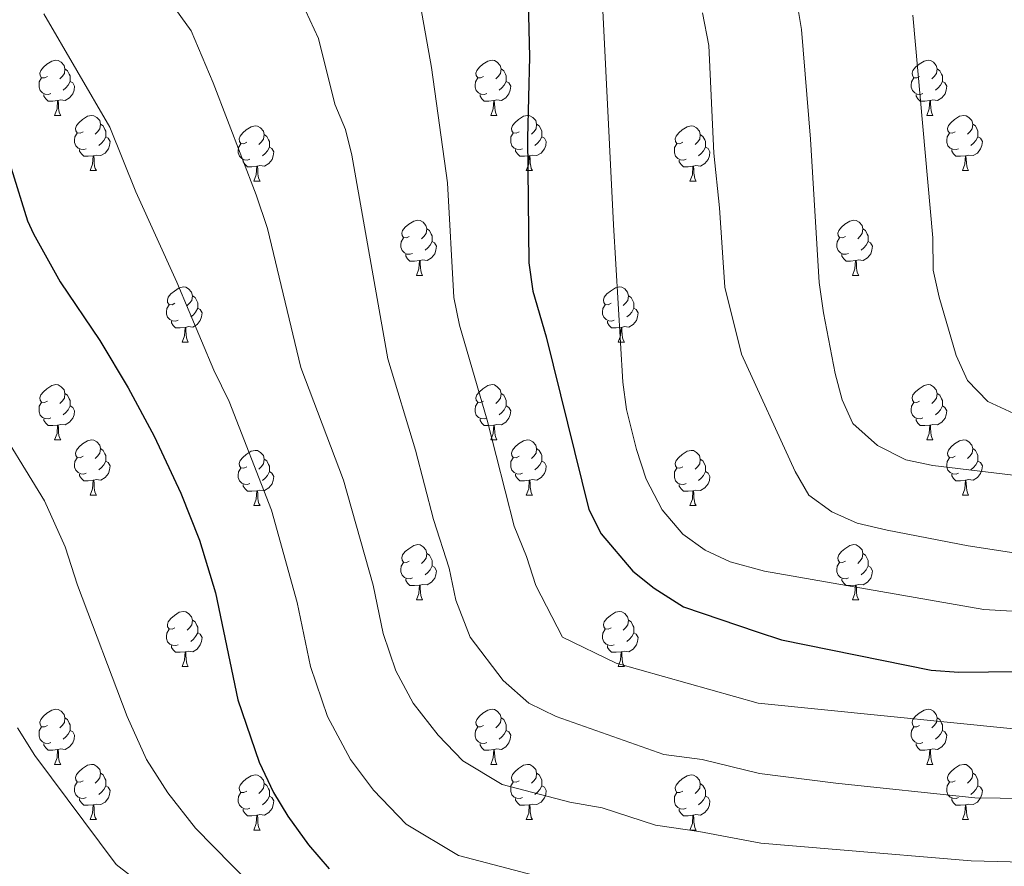
# Model space of a CAD drawing. Extents: x 599299 to 603798, y 765981 to 769017.
# Drawn here: x 600586 to 600765, y 766962 to 767116 of the extents above; entities that cross this region are included whole.
import ezdxf

# ---------------------------------------------------------------- set-up
doc = ezdxf.new("R2010")
doc.units = 0
doc.header["$MEASUREMENT"] = 0
for name, color, linetype in [('Nivel 36', 7, 'Continuous'), ('Nivel 4', 7, 'Continuous'), ('Nivel 5', 7, 'Continuous'), ('Nivel 61', 7, 'Continuous'), ('Nivel 63', 7, 'Continuous')]:
    doc.layers.add(name, color=color, linetype=linetype)

msp = doc.modelspace()

# ---------------------------------------------------------------- linework, layer by layer
at = {"layer": 'Nivel 36', "color": 92, "linetype": 'Continuous', "lineweight": 0, "flags": 128}
for points in [[(600590.91, 767105.747), (600590.38, 767105.482), (600589.85, 767105.537), (600589.585, 767105.907), (600589.53, 767106.332), (600589.69, 767106.852), (600590.17, 767107.447), (600590.805, 767107.977), (600591.705, 767108.562), (600592.45, 767108.722), (600592.875, 767108.667), (600593.405, 767108.352), (600593.935, 767107.767), (600594.095, 767107.127), (600593.985, 767106.277), (600593.56, 767105.747), (600593.14, 767105.322)], [(600670.237, 767105.747), (600669.707, 767105.482), (600669.177, 767105.537), (600668.912, 767105.907), (600668.857, 767106.332), (600669.017, 767106.852), (600669.497, 767107.447), (600670.132, 767107.977), (600671.032, 767108.562), (600671.777, 767108.722), (600672.202, 767108.667), (600672.732, 767108.352), (600673.262, 767107.767), (600673.422, 767107.127), (600673.312, 767106.277), (600672.887, 767105.747), (600672.467, 767105.322)], [(600749.564, 767105.747), (600749.034, 767105.482), (600748.504, 767105.537), (600748.239, 767105.907), (600748.184, 767106.332), (600748.344, 767106.852), (600748.824, 767107.447), (600749.459, 767107.977), (600750.359, 767108.562), (600751.104, 767108.722), (600751.529, 767108.667), (600752.059, 767108.352), (600752.589, 767107.767), (600752.749, 767107.127), (600752.639, 767106.277), (600752.214, 767105.747), (600751.794, 767105.322)], [(600594.095, 767107.127), (600594.57, 767106.812), (600594.885, 767106.172), (600595.045, 767105.852), (600595.045, 767105.272), (600595.045, 767104.847), (600594.675, 767104.157), (600594.255, 767103.677), (600593.775, 767103.257)], [(600673.422, 767107.127), (600673.897, 767106.812), (600674.212, 767106.172), (600674.372, 767105.852), (600674.372, 767105.272), (600674.372, 767104.847), (600674.002, 767104.157), (600673.582, 767103.677), (600673.102, 767103.257)], [(600752.749, 767107.127), (600753.224, 767106.812), (600753.539, 767106.172), (600753.699, 767105.852), (600753.699, 767105.272), (600753.699, 767104.847), (600753.329, 767104.157), (600752.909, 767103.677), (600752.429, 767103.257)], [(600591.495, 767102.667), (600591.07, 767102.507), (600590.485, 767102.567), (600590.01, 767102.777), (600589.585, 767103.202), (600589.37, 767103.787), (600589.37, 767104.207), (600589.425, 767104.792), (600589.85, 767105.482)], [(600595.045, 767104.847), (600595.5, 767104.597), (600595.845, 767103.982), (600595.735, 767103.257), (600595.525, 767102.617), (600594.94, 767101.877), (600594.145, 767101.397), (600593.295, 767101.502), (600592.865, 767101.372)], [(600670.822, 767102.667), (600670.397, 767102.507), (600669.812, 767102.567), (600669.337, 767102.777), (600668.912, 767103.202), (600668.697, 767103.787), (600668.697, 767104.207), (600668.752, 767104.792), (600669.177, 767105.482)], [(600674.372, 767104.847), (600674.827, 767104.597), (600675.172, 767103.982), (600675.062, 767103.257), (600674.852, 767102.617), (600674.267, 767101.877), (600673.472, 767101.397), (600672.622, 767101.502), (600672.192, 767101.372)], [(600750.149, 767102.667), (600749.724, 767102.507), (600749.139, 767102.567), (600748.664, 767102.777), (600748.239, 767103.202), (600748.024, 767103.787), (600748.024, 767104.207), (600748.079, 767104.792), (600748.504, 767105.482)], [(600753.699, 767104.847), (600754.154, 767104.597), (600754.499, 767103.982), (600754.389, 767103.257), (600754.179, 767102.617), (600753.594, 767101.877), (600752.799, 767101.397), (600751.949, 767101.502), (600751.519, 767101.372)], [(600592.755, 767101.372), (600591.865, 767101.287), (600591.02, 767101.287), (600590.595, 767101.717), (600590.275, 767102.192), (600590.275, 767102.507)], [(600672.082, 767101.372), (600671.192, 767101.287), (600670.347, 767101.287), (600669.922, 767101.717), (600669.602, 767102.192), (600669.602, 767102.507)], [(600751.409, 767101.372), (600750.519, 767101.287), (600749.674, 767101.287), (600749.249, 767101.717), (600748.929, 767102.192), (600748.929, 767102.507)], [(600592.21, 767098.687), (600592.645, 767099.847), (600592.755, 767101.372), (600592.865, 767101.372), (600592.9, 767100.787), (600592.935, 767100.102), (600593.005, 767099.487), (600593.12, 767099.087), (600593.335, 767098.687)], [(600671.537, 767098.687), (600671.972, 767099.847), (600672.082, 767101.372), (600672.192, 767101.372), (600672.227, 767100.787), (600672.262, 767100.102), (600672.332, 767099.487), (600672.447, 767099.087), (600672.662, 767098.687)], [(600750.864, 767098.687), (600751.299, 767099.847), (600751.409, 767101.372), (600751.519, 767101.372), (600751.554, 767100.787), (600751.589, 767100.102), (600751.659, 767099.487), (600751.774, 767099.087), (600751.989, 767098.687)], [(600592.21, 767098.687), (600593.335, 767098.687)], [(600597.385, 767095.712), (600596.855, 767095.447), (600596.325, 767095.502), (600596.06, 767095.872), (600596.005, 767096.297), (600596.165, 767096.817), (600596.645, 767097.412), (600597.28, 767097.942), (600598.18, 767098.527), (600598.925, 767098.687), (600599.35, 767098.632), (600599.88, 767098.317), (600600.41, 767097.732), (600600.57, 767097.092), (600600.46, 767096.242), (600600.035, 767095.712), (600599.615, 767095.287)], [(600600.57, 767097.092), (600601.045, 767096.777), (600601.36, 767096.137), (600601.52, 767095.817), (600601.52, 767095.237), (600601.52, 767094.812), (600601.15, 767094.122), (600600.73, 767093.642), (600600.25, 767093.222)], [(600671.537, 767098.687), (600672.662, 767098.687)], [(600676.712, 767095.712), (600676.182, 767095.447), (600675.652, 767095.502), (600675.387, 767095.872), (600675.332, 767096.297), (600675.492, 767096.817), (600675.972, 767097.412), (600676.607, 767097.942), (600677.507, 767098.527), (600678.252, 767098.687), (600678.677, 767098.632), (600679.207, 767098.317), (600679.737, 767097.732), (600679.897, 767097.092), (600679.787, 767096.242), (600679.362, 767095.712), (600678.942, 767095.287)], [(600679.897, 767097.092), (600680.372, 767096.777), (600680.687, 767096.137), (600680.847, 767095.817), (600680.847, 767095.237), (600680.847, 767094.812), (600680.477, 767094.122), (600680.057, 767093.642), (600679.577, 767093.222)], [(600750.864, 767098.687), (600751.989, 767098.687)], [(600756.039, 767095.712), (600755.509, 767095.447), (600754.979, 767095.502), (600754.714, 767095.872), (600754.659, 767096.297), (600754.819, 767096.817), (600755.299, 767097.412), (600755.934, 767097.942), (600756.834, 767098.527), (600757.579, 767098.687), (600758.004, 767098.632), (600758.534, 767098.317), (600759.064, 767097.732), (600759.224, 767097.092), (600759.114, 767096.242), (600758.689, 767095.712), (600758.269, 767095.287)], [(600759.224, 767097.092), (600759.699, 767096.777), (600760.014, 767096.137), (600760.174, 767095.817), (600760.174, 767095.237), (600760.174, 767094.812), (600759.804, 767094.122), (600759.384, 767093.642), (600758.904, 767093.222)], [(600597.97, 767092.632), (600597.545, 767092.472), (600596.96, 767092.532), (600596.485, 767092.742), (600596.06, 767093.167), (600595.845, 767093.752), (600595.845, 767094.172), (600595.9, 767094.757), (600596.325, 767095.447)], [(600627.157, 767093.807), (600626.627, 767093.542), (600626.097, 767093.597), (600625.832, 767093.967), (600625.777, 767094.392), (600625.937, 767094.912), (600626.417, 767095.507), (600627.052, 767096.037), (600627.952, 767096.622), (600628.697, 767096.782), (600629.122, 767096.727), (600629.652, 767096.412), (600630.182, 767095.827), (600630.342, 767095.187), (600630.232, 767094.337), (600629.807, 767093.807), (600629.387, 767093.382)], [(600677.297, 767092.632), (600676.872, 767092.472), (600676.287, 767092.532), (600675.812, 767092.742), (600675.387, 767093.167), (600675.172, 767093.752), (600675.172, 767094.172), (600675.227, 767094.757), (600675.652, 767095.447)], [(600706.484, 767093.807), (600705.954, 767093.542), (600705.424, 767093.597), (600705.159, 767093.967), (600705.104, 767094.392), (600705.264, 767094.912), (600705.744, 767095.507), (600706.379, 767096.037), (600707.279, 767096.622), (600708.024, 767096.782), (600708.449, 767096.727), (600708.979, 767096.412), (600709.509, 767095.827), (600709.669, 767095.187), (600709.559, 767094.337), (600709.134, 767093.807), (600708.714, 767093.382)], [(600756.624, 767092.632), (600756.199, 767092.472), (600755.614, 767092.532), (600755.139, 767092.742), (600754.714, 767093.167), (600754.499, 767093.752), (600754.499, 767094.172), (600754.554, 767094.757), (600754.979, 767095.447)], [(600601.52, 767094.812), (600601.975, 767094.562), (600602.32, 767093.947), (600602.21, 767093.222), (600602, 767092.582), (600601.415, 767091.842), (600600.62, 767091.362), (600599.77, 767091.467), (600599.34, 767091.337)], [(600627.742, 767090.727), (600627.317, 767090.567), (600626.732, 767090.627), (600626.257, 767090.837), (600625.832, 767091.262), (600625.617, 767091.847), (600625.617, 767092.267), (600625.672, 767092.852), (600626.097, 767093.542)], [(600630.342, 767095.187), (600630.817, 767094.872), (600631.132, 767094.232), (600631.292, 767093.912), (600631.292, 767093.332), (600631.292, 767092.907), (600630.922, 767092.217), (600630.502, 767091.737), (600630.022, 767091.317)], [(600680.847, 767094.812), (600681.302, 767094.562), (600681.647, 767093.947), (600681.537, 767093.222), (600681.327, 767092.582), (600680.742, 767091.842), (600679.947, 767091.362), (600679.097, 767091.467), (600678.667, 767091.337)], [(600707.069, 767090.727), (600706.644, 767090.567), (600706.059, 767090.627), (600705.584, 767090.837), (600705.159, 767091.262), (600704.944, 767091.847), (600704.944, 767092.267), (600704.999, 767092.852), (600705.424, 767093.542)], [(600709.669, 767095.187), (600710.144, 767094.872), (600710.459, 767094.232), (600710.619, 767093.912), (600710.619, 767093.332), (600710.619, 767092.907), (600710.249, 767092.217), (600709.829, 767091.737), (600709.349, 767091.317)], [(600760.174, 767094.812), (600760.629, 767094.562), (600760.974, 767093.947), (600760.864, 767093.222), (600760.654, 767092.582), (600760.069, 767091.842), (600759.274, 767091.362), (600758.424, 767091.467), (600757.994, 767091.337)], [(600599.23, 767091.337), (600598.34, 767091.252), (600597.495, 767091.252), (600597.07, 767091.682), (600596.75, 767092.157), (600596.75, 767092.472)], [(600631.292, 767092.907), (600631.747, 767092.657), (600632.092, 767092.042), (600631.982, 767091.317), (600631.772, 767090.677), (600631.187, 767089.937), (600630.392, 767089.457), (600629.542, 767089.562), (600629.112, 767089.432)], [(600678.557, 767091.337), (600677.667, 767091.252), (600676.822, 767091.252), (600676.397, 767091.682), (600676.077, 767092.157), (600676.077, 767092.472)], [(600710.619, 767092.907), (600711.074, 767092.657), (600711.419, 767092.042), (600711.309, 767091.317), (600711.099, 767090.677), (600710.514, 767089.937), (600709.719, 767089.457), (600708.869, 767089.562), (600708.439, 767089.432)], [(600757.884, 767091.337), (600756.994, 767091.252), (600756.149, 767091.252), (600755.724, 767091.682), (600755.404, 767092.157), (600755.404, 767092.472)], [(600598.685, 767088.652), (600599.12, 767089.812), (600599.23, 767091.337), (600599.34, 767091.337), (600599.375, 767090.752), (600599.41, 767090.067), (600599.48, 767089.452), (600599.595, 767089.052), (600599.81, 767088.652)], [(600629.002, 767089.432), (600628.112, 767089.347), (600627.267, 767089.347), (600626.842, 767089.777), (600626.522, 767090.252), (600626.522, 767090.567)], [(600678.012, 767088.652), (600678.447, 767089.812), (600678.557, 767091.337), (600678.667, 767091.337), (600678.702, 767090.752), (600678.737, 767090.067), (600678.807, 767089.452), (600678.922, 767089.052), (600679.137, 767088.652)], [(600708.329, 767089.432), (600707.439, 767089.347), (600706.594, 767089.347), (600706.169, 767089.777), (600705.849, 767090.252), (600705.849, 767090.567)], [(600757.339, 767088.652), (600757.774, 767089.812), (600757.884, 767091.337), (600757.994, 767091.337), (600758.029, 767090.752), (600758.064, 767090.067), (600758.134, 767089.452), (600758.249, 767089.052), (600758.464, 767088.652)], [(600598.685, 767088.652), (600599.81, 767088.652)], [(600628.457, 767086.747), (600628.892, 767087.907), (600629.002, 767089.432), (600629.112, 767089.432), (600629.147, 767088.847), (600629.182, 767088.162), (600629.252, 767087.547), (600629.367, 767087.147), (600629.582, 767086.747)], [(600678.012, 767088.652), (600679.137, 767088.652)], [(600707.784, 767086.747), (600708.219, 767087.907), (600708.329, 767089.432), (600708.439, 767089.432), (600708.474, 767088.847), (600708.509, 767088.162), (600708.579, 767087.547), (600708.694, 767087.147), (600708.909, 767086.747)], [(600757.339, 767088.652), (600758.464, 767088.652)], [(600628.457, 767086.747), (600629.582, 767086.747)], [(600707.784, 767086.747), (600708.909, 767086.747)], [(600656.734, 767076.664), (600656.204, 767076.399), (600655.674, 767076.454), (600655.409, 767076.824), (600655.354, 767077.249), (600655.514, 767077.769), (600655.994, 767078.364), (600656.629, 767078.894), (600657.529, 767079.479), (600658.274, 767079.639), (600658.699, 767079.584), (600659.229, 767079.269), (600659.759, 767078.684), (600659.919, 767078.044), (600659.809, 767077.194), (600659.384, 767076.664), (600658.964, 767076.239)], [(600736.061, 767076.664), (600735.531, 767076.399), (600735.001, 767076.454), (600734.736, 767076.824), (600734.681, 767077.249), (600734.841, 767077.769), (600735.321, 767078.364), (600735.956, 767078.894), (600736.856, 767079.479), (600737.601, 767079.639), (600738.026, 767079.584), (600738.556, 767079.269), (600739.086, 767078.684), (600739.246, 767078.044), (600739.136, 767077.194), (600738.711, 767076.664), (600738.291, 767076.239)], [(600659.919, 767078.044), (600660.394, 767077.729), (600660.709, 767077.089), (600660.869, 767076.769), (600660.869, 767076.189), (600660.869, 767075.764), (600660.499, 767075.074), (600660.079, 767074.594), (600659.599, 767074.174)], [(600739.246, 767078.044), (600739.721, 767077.729), (600740.036, 767077.089), (600740.196, 767076.769), (600740.196, 767076.189), (600740.196, 767075.764), (600739.826, 767075.074), (600739.406, 767074.594), (600738.926, 767074.174)], [(600657.319, 767073.584), (600656.894, 767073.424), (600656.309, 767073.484), (600655.834, 767073.694), (600655.409, 767074.119), (600655.194, 767074.704), (600655.194, 767075.124), (600655.249, 767075.709), (600655.674, 767076.399)], [(600660.869, 767075.764), (600661.324, 767075.514), (600661.669, 767074.899), (600661.559, 767074.174), (600661.349, 767073.534), (600660.764, 767072.794), (600659.969, 767072.314), (600659.119, 767072.419), (600658.689, 767072.289)], [(600736.646, 767073.584), (600736.221, 767073.424), (600735.636, 767073.484), (600735.161, 767073.694), (600734.736, 767074.119), (600734.521, 767074.704), (600734.521, 767075.124), (600734.576, 767075.709), (600735.001, 767076.399)], [(600740.196, 767075.764), (600740.651, 767075.514), (600740.996, 767074.899), (600740.886, 767074.174), (600740.676, 767073.534), (600740.091, 767072.794), (600739.296, 767072.314), (600738.446, 767072.419), (600738.016, 767072.289)], [(600658.579, 767072.289), (600657.689, 767072.204), (600656.844, 767072.204), (600656.419, 767072.634), (600656.099, 767073.109), (600656.099, 767073.424)], [(600658.034, 767069.604), (600658.469, 767070.764), (600658.579, 767072.289), (600658.689, 767072.289), (600658.724, 767071.704), (600658.759, 767071.019), (600658.829, 767070.404), (600658.944, 767070.004), (600659.159, 767069.604)], [(600737.906, 767072.289), (600737.016, 767072.204), (600736.171, 767072.204), (600735.746, 767072.634), (600735.426, 767073.109), (600735.426, 767073.424)], [(600737.361, 767069.604), (600737.796, 767070.764), (600737.906, 767072.289), (600738.016, 767072.289), (600738.051, 767071.704), (600738.086, 767071.019), (600738.156, 767070.404), (600738.271, 767070.004), (600738.486, 767069.604)], [(600658.034, 767069.604), (600659.159, 767069.604)], [(600737.361, 767069.604), (600738.486, 767069.604)], [(600614.098, 767064.524), (600613.568, 767064.259), (600613.038, 767064.314), (600612.773, 767064.684), (600612.718, 767065.109), (600612.878, 767065.629), (600613.358, 767066.224), (600613.993, 767066.754), (600614.893, 767067.339), (600615.638, 767067.499), (600616.063, 767067.444), (600616.593, 767067.129), (600617.123, 767066.544), (600617.283, 767065.904), (600617.173, 767065.054), (600616.748, 767064.524), (600616.328, 767064.099)], [(600693.425, 767064.524), (600692.895, 767064.259), (600692.365, 767064.314), (600692.1, 767064.684), (600692.045, 767065.109), (600692.205, 767065.629), (600692.685, 767066.224), (600693.32, 767066.754), (600694.22, 767067.339), (600694.965, 767067.499), (600695.39, 767067.444), (600695.92, 767067.129), (600696.45, 767066.544), (600696.61, 767065.904), (600696.5, 767065.054), (600696.075, 767064.524), (600695.655, 767064.099)], [(600617.283, 767065.904), (600617.758, 767065.589), (600618.073, 767064.949), (600618.233, 767064.629), (600618.233, 767064.049), (600618.233, 767063.624), (600617.863, 767062.934), (600617.443, 767062.454), (600616.963, 767062.034)], [(600696.61, 767065.904), (600697.085, 767065.589), (600697.4, 767064.949), (600697.56, 767064.629), (600697.56, 767064.049), (600697.56, 767063.624), (600697.19, 767062.934), (600696.77, 767062.454), (600696.29, 767062.034)], [(600614.683, 767061.444), (600614.258, 767061.284), (600613.673, 767061.344), (600613.198, 767061.554), (600612.773, 767061.979), (600612.558, 767062.564), (600612.558, 767062.984), (600612.613, 767063.569), (600613.038, 767064.259)], [(600618.233, 767063.624), (600618.688, 767063.374), (600619.033, 767062.759), (600618.923, 767062.034), (600618.713, 767061.394), (600618.128, 767060.654), (600617.333, 767060.174), (600616.483, 767060.279), (600616.053, 767060.149)], [(600694.01, 767061.444), (600693.585, 767061.284), (600693, 767061.344), (600692.525, 767061.554), (600692.1, 767061.979), (600691.885, 767062.564), (600691.885, 767062.984), (600691.94, 767063.569), (600692.365, 767064.259)], [(600697.56, 767063.624), (600698.015, 767063.374), (600698.36, 767062.759), (600698.25, 767062.034), (600698.04, 767061.394), (600697.455, 767060.654), (600696.66, 767060.174), (600695.81, 767060.279), (600695.38, 767060.149)], [(600615.943, 767060.149), (600615.053, 767060.064), (600614.208, 767060.064), (600613.783, 767060.494), (600613.463, 767060.969), (600613.463, 767061.284)], [(600695.27, 767060.149), (600694.38, 767060.064), (600693.535, 767060.064), (600693.11, 767060.494), (600692.79, 767060.969), (600692.79, 767061.284)], [(600615.398, 767057.464), (600615.833, 767058.624), (600615.943, 767060.149), (600616.053, 767060.149), (600616.088, 767059.564), (600616.123, 767058.879), (600616.193, 767058.264), (600616.308, 767057.864), (600616.523, 767057.464)], [(600694.725, 767057.464), (600695.16, 767058.624), (600695.27, 767060.149), (600695.38, 767060.149), (600695.415, 767059.564), (600695.45, 767058.879), (600695.52, 767058.264), (600695.635, 767057.864), (600695.85, 767057.464)], [(600615.398, 767057.464), (600616.523, 767057.464)], [(600694.725, 767057.464), (600695.85, 767057.464)], [(600590.91, 767046.755), (600590.38, 767046.49), (600589.85, 767046.545), (600589.585, 767046.915), (600589.53, 767047.34), (600589.69, 767047.86), (600590.17, 767048.455), (600590.805, 767048.985), (600591.705, 767049.57), (600592.45, 767049.73), (600592.875, 767049.675), (600593.405, 767049.36), (600593.935, 767048.775), (600594.095, 767048.135), (600593.985, 767047.285), (600593.56, 767046.755), (600593.14, 767046.33)], [(600670.237, 767046.755), (600669.707, 767046.49), (600669.177, 767046.545), (600668.912, 767046.915), (600668.857, 767047.34), (600669.017, 767047.86), (600669.497, 767048.455), (600670.132, 767048.985), (600671.032, 767049.57), (600671.777, 767049.73), (600672.202, 767049.675), (600672.732, 767049.36), (600673.262, 767048.775), (600673.422, 767048.135), (600673.312, 767047.285), (600672.887, 767046.755), (600672.467, 767046.33)], [(600749.564, 767046.755), (600749.034, 767046.49), (600748.504, 767046.545), (600748.239, 767046.915), (600748.184, 767047.34), (600748.344, 767047.86), (600748.824, 767048.455), (600749.459, 767048.985), (600750.359, 767049.57), (600751.104, 767049.73), (600751.529, 767049.675), (600752.059, 767049.36), (600752.589, 767048.775), (600752.749, 767048.135), (600752.639, 767047.285), (600752.214, 767046.755), (600751.794, 767046.33)], [(600594.095, 767048.135), (600594.57, 767047.82), (600594.885, 767047.18), (600595.045, 767046.86), (600595.045, 767046.28), (600595.045, 767045.855), (600594.675, 767045.165), (600594.255, 767044.685), (600593.775, 767044.265)], [(600673.422, 767048.135), (600673.897, 767047.82), (600674.212, 767047.18), (600674.372, 767046.86), (600674.372, 767046.28), (600674.372, 767045.855), (600674.002, 767045.165), (600673.582, 767044.685), (600673.102, 767044.265)], [(600752.749, 767048.135), (600753.224, 767047.82), (600753.539, 767047.18), (600753.699, 767046.86), (600753.699, 767046.28), (600753.699, 767045.855), (600753.329, 767045.165), (600752.909, 767044.685), (600752.429, 767044.265)], [(600591.495, 767043.675), (600591.07, 767043.515), (600590.485, 767043.575), (600590.01, 767043.785), (600589.585, 767044.21), (600589.37, 767044.795), (600589.37, 767045.215), (600589.425, 767045.8), (600589.85, 767046.49)], [(600595.045, 767045.855), (600595.5, 767045.605), (600595.845, 767044.99), (600595.735, 767044.265), (600595.525, 767043.625), (600594.94, 767042.885), (600594.145, 767042.405), (600593.295, 767042.51), (600592.865, 767042.38)], [(600670.822, 767043.675), (600670.397, 767043.515), (600669.812, 767043.575), (600669.337, 767043.785), (600668.912, 767044.21), (600668.697, 767044.795), (600668.697, 767045.215), (600668.752, 767045.8), (600669.177, 767046.49)], [(600674.372, 767045.855), (600674.827, 767045.605), (600675.172, 767044.99), (600675.062, 767044.265), (600674.852, 767043.625), (600674.267, 767042.885), (600673.472, 767042.405), (600672.622, 767042.51), (600672.192, 767042.38)], [(600750.149, 767043.675), (600749.724, 767043.515), (600749.139, 767043.575), (600748.664, 767043.785), (600748.239, 767044.21), (600748.024, 767044.795), (600748.024, 767045.215), (600748.079, 767045.8), (600748.504, 767046.49)], [(600753.699, 767045.855), (600754.154, 767045.605), (600754.499, 767044.99), (600754.389, 767044.265), (600754.179, 767043.625), (600753.594, 767042.885), (600752.799, 767042.405), (600751.949, 767042.51), (600751.519, 767042.38)], [(600592.755, 767042.38), (600591.865, 767042.295), (600591.02, 767042.295), (600590.595, 767042.725), (600590.275, 767043.2), (600590.275, 767043.515)], [(600672.082, 767042.38), (600671.192, 767042.295), (600670.347, 767042.295), (600669.922, 767042.725), (600669.602, 767043.2), (600669.602, 767043.515)], [(600751.409, 767042.38), (600750.519, 767042.295), (600749.674, 767042.295), (600749.249, 767042.725), (600748.929, 767043.2), (600748.929, 767043.515)], [(600592.21, 767039.695), (600592.645, 767040.855), (600592.755, 767042.38), (600592.865, 767042.38), (600592.9, 767041.795), (600592.935, 767041.11), (600593.005, 767040.495), (600593.12, 767040.095), (600593.335, 767039.695)], [(600671.537, 767039.695), (600671.972, 767040.855), (600672.082, 767042.38), (600672.192, 767042.38), (600672.227, 767041.795), (600672.262, 767041.11), (600672.332, 767040.495), (600672.447, 767040.095), (600672.662, 767039.695)], [(600750.864, 767039.695), (600751.299, 767040.855), (600751.409, 767042.38), (600751.519, 767042.38), (600751.554, 767041.795), (600751.589, 767041.11), (600751.659, 767040.495), (600751.774, 767040.095), (600751.989, 767039.695)], [(600592.21, 767039.695), (600593.335, 767039.695)], [(600597.385, 767036.72), (600596.855, 767036.455), (600596.325, 767036.51), (600596.06, 767036.88), (600596.005, 767037.305), (600596.165, 767037.825), (600596.645, 767038.42), (600597.28, 767038.95), (600598.18, 767039.535), (600598.925, 767039.695), (600599.35, 767039.64), (600599.88, 767039.325), (600600.41, 767038.74), (600600.57, 767038.1), (600600.46, 767037.25), (600600.035, 767036.72), (600599.615, 767036.295)], [(600671.537, 767039.695), (600672.662, 767039.695)], [(600676.712, 767036.72), (600676.182, 767036.455), (600675.652, 767036.51), (600675.387, 767036.88), (600675.332, 767037.305), (600675.492, 767037.825), (600675.972, 767038.42), (600676.607, 767038.95), (600677.507, 767039.535), (600678.252, 767039.695), (600678.677, 767039.64), (600679.207, 767039.325), (600679.737, 767038.74), (600679.897, 767038.1), (600679.787, 767037.25), (600679.362, 767036.72), (600678.942, 767036.295)], [(600750.864, 767039.695), (600751.989, 767039.695)], [(600756.039, 767036.72), (600755.509, 767036.455), (600754.979, 767036.51), (600754.714, 767036.88), (600754.659, 767037.305), (600754.819, 767037.825), (600755.299, 767038.42), (600755.934, 767038.95), (600756.834, 767039.535), (600757.579, 767039.695), (600758.004, 767039.64), (600758.534, 767039.325), (600759.064, 767038.74), (600759.224, 767038.1), (600759.114, 767037.25), (600758.689, 767036.72), (600758.269, 767036.295)], [(600600.57, 767038.1), (600601.045, 767037.785), (600601.36, 767037.145), (600601.52, 767036.825), (600601.52, 767036.245), (600601.52, 767035.82), (600601.15, 767035.13), (600600.73, 767034.65), (600600.25, 767034.23)], [(600679.897, 767038.1), (600680.372, 767037.785), (600680.687, 767037.145), (600680.847, 767036.825), (600680.847, 767036.245), (600680.847, 767035.82), (600680.477, 767035.13), (600680.057, 767034.65), (600679.577, 767034.23)], [(600759.224, 767038.1), (600759.699, 767037.785), (600760.014, 767037.145), (600760.174, 767036.825), (600760.174, 767036.245), (600760.174, 767035.82), (600759.804, 767035.13), (600759.384, 767034.65), (600758.904, 767034.23)], [(600597.97, 767033.64), (600597.545, 767033.48), (600596.96, 767033.54), (600596.485, 767033.75), (600596.06, 767034.175), (600595.845, 767034.76), (600595.845, 767035.18), (600595.9, 767035.765), (600596.325, 767036.455)], [(600627.157, 767034.815), (600626.627, 767034.55), (600626.097, 767034.605), (600625.832, 767034.975), (600625.777, 767035.4), (600625.937, 767035.92), (600626.417, 767036.515), (600627.052, 767037.045), (600627.952, 767037.63), (600628.697, 767037.79), (600629.122, 767037.735), (600629.652, 767037.42), (600630.182, 767036.835), (600630.342, 767036.195), (600630.232, 767035.345), (600629.807, 767034.815), (600629.387, 767034.39)], [(600630.342, 767036.195), (600630.817, 767035.88), (600631.132, 767035.24), (600631.292, 767034.92), (600631.292, 767034.34), (600631.292, 767033.915), (600630.922, 767033.225), (600630.502, 767032.745), (600630.022, 767032.325)], [(600677.297, 767033.64), (600676.872, 767033.48), (600676.287, 767033.54), (600675.812, 767033.75), (600675.387, 767034.175), (600675.172, 767034.76), (600675.172, 767035.18), (600675.227, 767035.765), (600675.652, 767036.455)], [(600706.484, 767034.815), (600705.954, 767034.55), (600705.424, 767034.605), (600705.159, 767034.975), (600705.104, 767035.4), (600705.264, 767035.92), (600705.744, 767036.515), (600706.379, 767037.045), (600707.279, 767037.63), (600708.024, 767037.79), (600708.449, 767037.735), (600708.979, 767037.42), (600709.509, 767036.835), (600709.669, 767036.195), (600709.559, 767035.345), (600709.134, 767034.815), (600708.714, 767034.39)], [(600709.669, 767036.195), (600710.144, 767035.88), (600710.459, 767035.24), (600710.619, 767034.92), (600710.619, 767034.34), (600710.619, 767033.915), (600710.249, 767033.225), (600709.829, 767032.745), (600709.349, 767032.325)], [(600756.624, 767033.64), (600756.199, 767033.48), (600755.614, 767033.54), (600755.139, 767033.75), (600754.714, 767034.175), (600754.499, 767034.76), (600754.499, 767035.18), (600754.554, 767035.765), (600754.979, 767036.455)], [(600601.52, 767035.82), (600601.975, 767035.57), (600602.32, 767034.955), (600602.21, 767034.23), (600602, 767033.59), (600601.415, 767032.85), (600600.62, 767032.37), (600599.77, 767032.475), (600599.34, 767032.345)], [(600627.742, 767031.735), (600627.317, 767031.575), (600626.732, 767031.635), (600626.257, 767031.845), (600625.832, 767032.27), (600625.617, 767032.855), (600625.617, 767033.275), (600625.672, 767033.86), (600626.097, 767034.55)], [(600680.847, 767035.82), (600681.302, 767035.57), (600681.647, 767034.955), (600681.537, 767034.23), (600681.327, 767033.59), (600680.742, 767032.85), (600679.947, 767032.37), (600679.097, 767032.475), (600678.667, 767032.345)], [(600707.069, 767031.735), (600706.644, 767031.575), (600706.059, 767031.635), (600705.584, 767031.845), (600705.159, 767032.27), (600704.944, 767032.855), (600704.944, 767033.275), (600704.999, 767033.86), (600705.424, 767034.55)], [(600760.174, 767035.82), (600760.629, 767035.57), (600760.974, 767034.955), (600760.864, 767034.23), (600760.654, 767033.59), (600760.069, 767032.85), (600759.274, 767032.37), (600758.424, 767032.475), (600757.994, 767032.345)], [(600599.23, 767032.345), (600598.34, 767032.26), (600597.495, 767032.26), (600597.07, 767032.69), (600596.75, 767033.165), (600596.75, 767033.48)], [(600631.292, 767033.915), (600631.747, 767033.665), (600632.092, 767033.05), (600631.982, 767032.325), (600631.772, 767031.685), (600631.187, 767030.945), (600630.392, 767030.465), (600629.542, 767030.57), (600629.112, 767030.44)], [(600678.557, 767032.345), (600677.667, 767032.26), (600676.822, 767032.26), (600676.397, 767032.69), (600676.077, 767033.165), (600676.077, 767033.48)], [(600710.619, 767033.915), (600711.074, 767033.665), (600711.419, 767033.05), (600711.309, 767032.325), (600711.099, 767031.685), (600710.514, 767030.945), (600709.719, 767030.465), (600708.869, 767030.57), (600708.439, 767030.44)], [(600757.884, 767032.345), (600756.994, 767032.26), (600756.149, 767032.26), (600755.724, 767032.69), (600755.404, 767033.165), (600755.404, 767033.48)], [(600598.685, 767029.66), (600599.12, 767030.82), (600599.23, 767032.345), (600599.34, 767032.345), (600599.375, 767031.76), (600599.41, 767031.075), (600599.48, 767030.46), (600599.595, 767030.06), (600599.81, 767029.66)], [(600629.002, 767030.44), (600628.112, 767030.355), (600627.267, 767030.355), (600626.842, 767030.785), (600626.522, 767031.26), (600626.522, 767031.575)], [(600678.012, 767029.66), (600678.447, 767030.82), (600678.557, 767032.345), (600678.667, 767032.345), (600678.702, 767031.76), (600678.737, 767031.075), (600678.807, 767030.46), (600678.922, 767030.06), (600679.137, 767029.66)], [(600708.329, 767030.44), (600707.439, 767030.355), (600706.594, 767030.355), (600706.169, 767030.785), (600705.849, 767031.26), (600705.849, 767031.575)], [(600757.339, 767029.66), (600757.774, 767030.82), (600757.884, 767032.345), (600757.994, 767032.345), (600758.029, 767031.76), (600758.064, 767031.075), (600758.134, 767030.46), (600758.249, 767030.06), (600758.464, 767029.66)], [(600598.685, 767029.66), (600599.81, 767029.66)], [(600628.457, 767027.755), (600628.892, 767028.915), (600629.002, 767030.44), (600629.112, 767030.44), (600629.147, 767029.855), (600629.182, 767029.17), (600629.252, 767028.555), (600629.367, 767028.155), (600629.582, 767027.755)], [(600678.012, 767029.66), (600679.137, 767029.66)], [(600707.784, 767027.755), (600708.219, 767028.915), (600708.329, 767030.44), (600708.439, 767030.44), (600708.474, 767029.855), (600708.509, 767029.17), (600708.579, 767028.555), (600708.694, 767028.155), (600708.909, 767027.755)], [(600757.339, 767029.66), (600758.464, 767029.66)], [(600628.457, 767027.755), (600629.582, 767027.755)], [(600707.784, 767027.755), (600708.909, 767027.755)], [(600656.734, 767017.672), (600656.204, 767017.407), (600655.674, 767017.462), (600655.409, 767017.832), (600655.354, 767018.257), (600655.514, 767018.777), (600655.994, 767019.372), (600656.629, 767019.902), (600657.529, 767020.487), (600658.274, 767020.647), (600658.699, 767020.592), (600659.229, 767020.277), (600659.759, 767019.692), (600659.919, 767019.052), (600659.809, 767018.202), (600659.384, 767017.672), (600658.964, 767017.247)], [(600736.061, 767017.672), (600735.531, 767017.407), (600735.001, 767017.462), (600734.736, 767017.832), (600734.681, 767018.257), (600734.841, 767018.777), (600735.321, 767019.372), (600735.956, 767019.902), (600736.856, 767020.487), (600737.601, 767020.647), (600738.026, 767020.592), (600738.556, 767020.277), (600739.086, 767019.692), (600739.246, 767019.052), (600739.136, 767018.202), (600738.711, 767017.672), (600738.291, 767017.247)], [(600659.919, 767019.052), (600660.394, 767018.737), (600660.709, 767018.097), (600660.869, 767017.777), (600660.869, 767017.197), (600660.869, 767016.772), (600660.499, 767016.082), (600660.079, 767015.602), (600659.599, 767015.182)], [(600739.246, 767019.052), (600739.721, 767018.737), (600740.036, 767018.097), (600740.196, 767017.777), (600740.196, 767017.197), (600740.196, 767016.772), (600739.826, 767016.082), (600739.406, 767015.602), (600738.926, 767015.182)], [(600657.319, 767014.592), (600656.894, 767014.432), (600656.309, 767014.492), (600655.834, 767014.702), (600655.409, 767015.127), (600655.194, 767015.712), (600655.194, 767016.132), (600655.249, 767016.717), (600655.674, 767017.407)], [(600660.869, 767016.772), (600661.324, 767016.522), (600661.669, 767015.907), (600661.559, 767015.182), (600661.349, 767014.542), (600660.764, 767013.802), (600659.969, 767013.322), (600659.119, 767013.427), (600658.689, 767013.297)], [(600736.646, 767014.592), (600736.221, 767014.432), (600735.636, 767014.492), (600735.161, 767014.702), (600734.736, 767015.127), (600734.521, 767015.712), (600734.521, 767016.132), (600734.576, 767016.717), (600735.001, 767017.407)], [(600740.196, 767016.772), (600740.651, 767016.522), (600740.996, 767015.907), (600740.886, 767015.182), (600740.676, 767014.542), (600740.091, 767013.802), (600739.296, 767013.322), (600738.446, 767013.427), (600738.016, 767013.297)], [(600658.579, 767013.297), (600657.689, 767013.212), (600656.844, 767013.212), (600656.419, 767013.642), (600656.099, 767014.117), (600656.099, 767014.432)], [(600658.034, 767010.612), (600658.469, 767011.772), (600658.579, 767013.297), (600658.689, 767013.297), (600658.724, 767012.712), (600658.759, 767012.027), (600658.829, 767011.412), (600658.944, 767011.012), (600659.159, 767010.612)], [(600737.906, 767013.297), (600737.016, 767013.212), (600736.171, 767013.212), (600735.746, 767013.642), (600735.426, 767014.117), (600735.426, 767014.432)], [(600737.361, 767010.612), (600737.796, 767011.772), (600737.906, 767013.297), (600738.016, 767013.297), (600738.051, 767012.712), (600738.086, 767012.027), (600738.156, 767011.412), (600738.271, 767011.012), (600738.486, 767010.612)], [(600658.034, 767010.612), (600659.159, 767010.612)], [(600737.361, 767010.612), (600738.486, 767010.612)], [(600614.098, 767005.532), (600613.568, 767005.267), (600613.038, 767005.322), (600612.773, 767005.692), (600612.718, 767006.117), (600612.878, 767006.637), (600613.358, 767007.232), (600613.993, 767007.762), (600614.893, 767008.347), (600615.638, 767008.507), (600616.063, 767008.452), (600616.593, 767008.137), (600617.123, 767007.552), (600617.283, 767006.912), (600617.173, 767006.062), (600616.748, 767005.532), (600616.328, 767005.107)], [(600693.425, 767005.532), (600692.895, 767005.267), (600692.365, 767005.322), (600692.1, 767005.692), (600692.045, 767006.117), (600692.205, 767006.637), (600692.685, 767007.232), (600693.32, 767007.762), (600694.22, 767008.347), (600694.965, 767008.507), (600695.39, 767008.452), (600695.92, 767008.137), (600696.45, 767007.552), (600696.61, 767006.912), (600696.5, 767006.062), (600696.075, 767005.532), (600695.655, 767005.107)], [(600617.283, 767006.912), (600617.758, 767006.597), (600618.073, 767005.957), (600618.233, 767005.637), (600618.233, 767005.057), (600618.233, 767004.632), (600617.863, 767003.942), (600617.443, 767003.462), (600616.963, 767003.042)], [(600696.61, 767006.912), (600697.085, 767006.597), (600697.4, 767005.957), (600697.56, 767005.637), (600697.56, 767005.057), (600697.56, 767004.632), (600697.19, 767003.942), (600696.77, 767003.462), (600696.29, 767003.042)], [(600614.683, 767002.452), (600614.258, 767002.292), (600613.673, 767002.352), (600613.198, 767002.562), (600612.773, 767002.987), (600612.558, 767003.572), (600612.558, 767003.992), (600612.613, 767004.577), (600613.038, 767005.267)], [(600618.233, 767004.632), (600618.688, 767004.382), (600619.033, 767003.767), (600618.923, 767003.042), (600618.713, 767002.402), (600618.128, 767001.662), (600617.333, 767001.182), (600616.483, 767001.287), (600616.053, 767001.157)], [(600694.01, 767002.452), (600693.585, 767002.292), (600693, 767002.352), (600692.525, 767002.562), (600692.1, 767002.987), (600691.885, 767003.572), (600691.885, 767003.992), (600691.94, 767004.577), (600692.365, 767005.267)], [(600697.56, 767004.632), (600698.015, 767004.382), (600698.36, 767003.767), (600698.25, 767003.042), (600698.04, 767002.402), (600697.455, 767001.662), (600696.66, 767001.182), (600695.81, 767001.287), (600695.38, 767001.157)], [(600615.943, 767001.157), (600615.053, 767001.072), (600614.208, 767001.072), (600613.783, 767001.502), (600613.463, 767001.977), (600613.463, 767002.292)], [(600695.27, 767001.157), (600694.38, 767001.072), (600693.535, 767001.072), (600693.11, 767001.502), (600692.79, 767001.977), (600692.79, 767002.292)], [(600615.398, 766998.472), (600615.833, 766999.632), (600615.943, 767001.157), (600616.053, 767001.157), (600616.088, 767000.572), (600616.123, 766999.887), (600616.193, 766999.272), (600616.308, 766998.872), (600616.523, 766998.472)], [(600694.725, 766998.472), (600695.16, 766999.632), (600695.27, 767001.157), (600695.38, 767001.157), (600695.415, 767000.572), (600695.45, 766999.887), (600695.52, 766999.272), (600695.635, 766998.872), (600695.85, 766998.472)], [(600615.398, 766998.472), (600616.523, 766998.472)], [(600694.725, 766998.472), (600695.85, 766998.472)], [(600590.91, 766987.763), (600590.38, 766987.498), (600589.85, 766987.553), (600589.585, 766987.923), (600589.53, 766988.348), (600589.69, 766988.868), (600590.17, 766989.463), (600590.805, 766989.993), (600591.705, 766990.578), (600592.45, 766990.738), (600592.875, 766990.683), (600593.405, 766990.368), (600593.935, 766989.783), (600594.095, 766989.143), (600593.985, 766988.293), (600593.56, 766987.763), (600593.14, 766987.338)], [(600670.237, 766987.763), (600669.707, 766987.498), (600669.177, 766987.553), (600668.912, 766987.923), (600668.857, 766988.348), (600669.017, 766988.868), (600669.497, 766989.463), (600670.132, 766989.993), (600671.032, 766990.578), (600671.777, 766990.738), (600672.202, 766990.683), (600672.732, 766990.368), (600673.262, 766989.783), (600673.422, 766989.143), (600673.312, 766988.293), (600672.887, 766987.763), (600672.467, 766987.338)], [(600749.564, 766987.763), (600749.034, 766987.498), (600748.504, 766987.553), (600748.239, 766987.923), (600748.184, 766988.348), (600748.344, 766988.868), (600748.824, 766989.463), (600749.459, 766989.993), (600750.359, 766990.578), (600751.104, 766990.738), (600751.529, 766990.683), (600752.059, 766990.368), (600752.589, 766989.783), (600752.749, 766989.143), (600752.639, 766988.293), (600752.214, 766987.763), (600751.794, 766987.338)], [(600594.095, 766989.143), (600594.57, 766988.828), (600594.885, 766988.188), (600595.045, 766987.868), (600595.045, 766987.288), (600595.045, 766986.863), (600594.675, 766986.173), (600594.255, 766985.693), (600593.775, 766985.273)], [(600673.422, 766989.143), (600673.897, 766988.828), (600674.212, 766988.188), (600674.372, 766987.868), (600674.372, 766987.288), (600674.372, 766986.863), (600674.002, 766986.173), (600673.582, 766985.693), (600673.102, 766985.273)], [(600752.749, 766989.143), (600753.224, 766988.828), (600753.539, 766988.188), (600753.699, 766987.868), (600753.699, 766987.288), (600753.699, 766986.863), (600753.329, 766986.173), (600752.909, 766985.693), (600752.429, 766985.273)], [(600591.495, 766984.683), (600591.07, 766984.523), (600590.485, 766984.583), (600590.01, 766984.793), (600589.585, 766985.218), (600589.37, 766985.803), (600589.37, 766986.223), (600589.425, 766986.808), (600589.85, 766987.498)], [(600595.045, 766986.863), (600595.5, 766986.613), (600595.845, 766985.998), (600595.735, 766985.273), (600595.525, 766984.633), (600594.94, 766983.893), (600594.145, 766983.413), (600593.295, 766983.518), (600592.865, 766983.388)], [(600670.822, 766984.683), (600670.397, 766984.523), (600669.812, 766984.583), (600669.337, 766984.793), (600668.912, 766985.218), (600668.697, 766985.803), (600668.697, 766986.223), (600668.752, 766986.808), (600669.177, 766987.498)], [(600674.372, 766986.863), (600674.827, 766986.613), (600675.172, 766985.998), (600675.062, 766985.273), (600674.852, 766984.633), (600674.267, 766983.893), (600673.472, 766983.413), (600672.622, 766983.518), (600672.192, 766983.388)], [(600750.149, 766984.683), (600749.724, 766984.523), (600749.139, 766984.583), (600748.664, 766984.793), (600748.239, 766985.218), (600748.024, 766985.803), (600748.024, 766986.223), (600748.079, 766986.808), (600748.504, 766987.498)], [(600753.699, 766986.863), (600754.154, 766986.613), (600754.499, 766985.998), (600754.389, 766985.273), (600754.179, 766984.633), (600753.594, 766983.893), (600752.799, 766983.413), (600751.949, 766983.518), (600751.519, 766983.388)], [(600592.755, 766983.388), (600591.865, 766983.303), (600591.02, 766983.303), (600590.595, 766983.733), (600590.275, 766984.208), (600590.275, 766984.523)], [(600672.082, 766983.388), (600671.192, 766983.303), (600670.347, 766983.303), (600669.922, 766983.733), (600669.602, 766984.208), (600669.602, 766984.523)], [(600751.409, 766983.388), (600750.519, 766983.303), (600749.674, 766983.303), (600749.249, 766983.733), (600748.929, 766984.208), (600748.929, 766984.523)], [(600592.21, 766980.703), (600592.645, 766981.863), (600592.755, 766983.388), (600592.865, 766983.388), (600592.9, 766982.803), (600592.935, 766982.118), (600593.005, 766981.503), (600593.12, 766981.103), (600593.335, 766980.703)], [(600671.537, 766980.703), (600671.972, 766981.863), (600672.082, 766983.388), (600672.192, 766983.388), (600672.227, 766982.803), (600672.262, 766982.118), (600672.332, 766981.503), (600672.447, 766981.103), (600672.662, 766980.703)], [(600750.864, 766980.703), (600751.299, 766981.863), (600751.409, 766983.388), (600751.519, 766983.388), (600751.554, 766982.803), (600751.589, 766982.118), (600751.659, 766981.503), (600751.774, 766981.103), (600751.989, 766980.703)], [(600592.21, 766980.703), (600593.335, 766980.703)], [(600597.385, 766977.728), (600596.855, 766977.463), (600596.325, 766977.518), (600596.06, 766977.888), (600596.005, 766978.313), (600596.165, 766978.833), (600596.645, 766979.428), (600597.28, 766979.958), (600598.18, 766980.543), (600598.925, 766980.703), (600599.35, 766980.648), (600599.88, 766980.333), (600600.41, 766979.748), (600600.57, 766979.108), (600600.46, 766978.258), (600600.035, 766977.728), (600599.615, 766977.303)], [(600671.537, 766980.703), (600672.662, 766980.703)], [(600676.712, 766977.728), (600676.182, 766977.463), (600675.652, 766977.518), (600675.387, 766977.888), (600675.332, 766978.313), (600675.492, 766978.833), (600675.972, 766979.428), (600676.607, 766979.958), (600677.507, 766980.543), (600678.252, 766980.703), (600678.677, 766980.648), (600679.207, 766980.333), (600679.737, 766979.748), (600679.897, 766979.108), (600679.787, 766978.258), (600679.362, 766977.728), (600678.942, 766977.303)], [(600750.864, 766980.703), (600751.989, 766980.703)], [(600756.039, 766977.728), (600755.509, 766977.463), (600754.979, 766977.518), (600754.714, 766977.888), (600754.659, 766978.313), (600754.819, 766978.833), (600755.299, 766979.428), (600755.934, 766979.958), (600756.834, 766980.543), (600757.579, 766980.703), (600758.004, 766980.648), (600758.534, 766980.333), (600759.064, 766979.748), (600759.224, 766979.108), (600759.114, 766978.258), (600758.689, 766977.728), (600758.269, 766977.303)], [(600600.57, 766979.108), (600601.045, 766978.793), (600601.36, 766978.153), (600601.52, 766977.833), (600601.52, 766977.253), (600601.52, 766976.828), (600601.15, 766976.138), (600600.73, 766975.658), (600600.25, 766975.238)], [(600627.157, 766975.823), (600626.627, 766975.558), (600626.097, 766975.613), (600625.832, 766975.983), (600625.777, 766976.408), (600625.937, 766976.928), (600626.417, 766977.523), (600627.052, 766978.053), (600627.952, 766978.638), (600628.697, 766978.798), (600629.122, 766978.743), (600629.652, 766978.428), (600630.182, 766977.843), (600630.342, 766977.203), (600630.232, 766976.353), (600629.807, 766975.823), (600629.387, 766975.398)], [(600679.897, 766979.108), (600680.372, 766978.793), (600680.687, 766978.153), (600680.847, 766977.833), (600680.847, 766977.253), (600680.847, 766976.828), (600680.477, 766976.138), (600680.057, 766975.658), (600679.577, 766975.238)], [(600706.484, 766975.823), (600705.954, 766975.558), (600705.424, 766975.613), (600705.159, 766975.983), (600705.104, 766976.408), (600705.264, 766976.928), (600705.744, 766977.523), (600706.379, 766978.053), (600707.279, 766978.638), (600708.024, 766978.798), (600708.449, 766978.743), (600708.979, 766978.428), (600709.509, 766977.843), (600709.669, 766977.203), (600709.559, 766976.353), (600709.134, 766975.823), (600708.714, 766975.398)], [(600759.224, 766979.108), (600759.699, 766978.793), (600760.014, 766978.153), (600760.174, 766977.833), (600760.174, 766977.253), (600760.174, 766976.828), (600759.804, 766976.138), (600759.384, 766975.658), (600758.904, 766975.238)], [(600597.97, 766974.648), (600597.545, 766974.488), (600596.96, 766974.548), (600596.485, 766974.758), (600596.06, 766975.183), (600595.845, 766975.768), (600595.845, 766976.188), (600595.9, 766976.773), (600596.325, 766977.463)], [(600630.342, 766977.203), (600630.817, 766976.888), (600631.132, 766976.248), (600631.292, 766975.928), (600631.292, 766975.348), (600631.292, 766974.923), (600630.922, 766974.233), (600630.502, 766973.753), (600630.022, 766973.333)], [(600677.297, 766974.648), (600676.872, 766974.488), (600676.287, 766974.548), (600675.812, 766974.758), (600675.387, 766975.183), (600675.172, 766975.768), (600675.172, 766976.188), (600675.227, 766976.773), (600675.652, 766977.463)], [(600709.669, 766977.203), (600710.144, 766976.888), (600710.459, 766976.248), (600710.619, 766975.928), (600710.619, 766975.348), (600710.619, 766974.923), (600710.249, 766974.233), (600709.829, 766973.753), (600709.349, 766973.333)], [(600756.624, 766974.648), (600756.199, 766974.488), (600755.614, 766974.548), (600755.139, 766974.758), (600754.714, 766975.183), (600754.499, 766975.768), (600754.499, 766976.188), (600754.554, 766976.773), (600754.979, 766977.463)], [(600601.52, 766976.828), (600601.975, 766976.578), (600602.32, 766975.963), (600602.21, 766975.238), (600602, 766974.598), (600601.415, 766973.858), (600600.62, 766973.378), (600599.77, 766973.483), (600599.34, 766973.353)], [(600627.742, 766972.743), (600627.317, 766972.583), (600626.732, 766972.643), (600626.257, 766972.853), (600625.832, 766973.278), (600625.617, 766973.863), (600625.617, 766974.283), (600625.672, 766974.868), (600626.097, 766975.558)], [(600680.847, 766976.828), (600681.302, 766976.578), (600681.647, 766975.963), (600681.537, 766975.238), (600681.327, 766974.598), (600680.742, 766973.858), (600679.947, 766973.378), (600679.097, 766973.483), (600678.667, 766973.353)], [(600707.069, 766972.743), (600706.644, 766972.583), (600706.059, 766972.643), (600705.584, 766972.853), (600705.159, 766973.278), (600704.944, 766973.863), (600704.944, 766974.283), (600704.999, 766974.868), (600705.424, 766975.558)], [(600760.174, 766976.828), (600760.629, 766976.578), (600760.974, 766975.963), (600760.864, 766975.238), (600760.654, 766974.598), (600760.069, 766973.858), (600759.274, 766973.378), (600758.424, 766973.483), (600757.994, 766973.353)], [(600599.23, 766973.353), (600598.34, 766973.268), (600597.495, 766973.268), (600597.07, 766973.698), (600596.75, 766974.173), (600596.75, 766974.488)], [(600631.292, 766974.923), (600631.747, 766974.673), (600632.092, 766974.058), (600631.982, 766973.333), (600631.772, 766972.693), (600631.187, 766971.953), (600630.392, 766971.473), (600629.542, 766971.578), (600629.112, 766971.448)], [(600678.557, 766973.353), (600677.667, 766973.268), (600676.822, 766973.268), (600676.397, 766973.698), (600676.077, 766974.173), (600676.077, 766974.488)], [(600710.619, 766974.923), (600711.074, 766974.673), (600711.419, 766974.058), (600711.309, 766973.333), (600711.099, 766972.693), (600710.514, 766971.953), (600709.719, 766971.473), (600708.869, 766971.578), (600708.439, 766971.448)], [(600757.884, 766973.353), (600756.994, 766973.268), (600756.149, 766973.268), (600755.724, 766973.698), (600755.404, 766974.173), (600755.404, 766974.488)], [(600598.685, 766970.668), (600599.12, 766971.828), (600599.23, 766973.353), (600599.34, 766973.353), (600599.375, 766972.768), (600599.41, 766972.083), (600599.48, 766971.468), (600599.595, 766971.068), (600599.81, 766970.668)], [(600629.002, 766971.448), (600628.112, 766971.363), (600627.267, 766971.363), (600626.842, 766971.793), (600626.522, 766972.268), (600626.522, 766972.583)], [(600678.012, 766970.668), (600678.447, 766971.828), (600678.557, 766973.353), (600678.667, 766973.353), (600678.702, 766972.768), (600678.737, 766972.083), (600678.807, 766971.468), (600678.922, 766971.068), (600679.137, 766970.668)], [(600708.329, 766971.448), (600707.439, 766971.363), (600706.594, 766971.363), (600706.169, 766971.793), (600705.849, 766972.268), (600705.849, 766972.583)], [(600757.339, 766970.668), (600757.774, 766971.828), (600757.884, 766973.353), (600757.994, 766973.353), (600758.029, 766972.768), (600758.064, 766972.083), (600758.134, 766971.468), (600758.249, 766971.068), (600758.464, 766970.668)], [(600598.685, 766970.668), (600599.81, 766970.668)], [(600628.457, 766968.763), (600628.892, 766969.923), (600629.002, 766971.448), (600629.112, 766971.448), (600629.147, 766970.863), (600629.182, 766970.178), (600629.252, 766969.563), (600629.367, 766969.163), (600629.582, 766968.763)], [(600678.012, 766970.668), (600679.137, 766970.668)], [(600707.784, 766968.763), (600708.219, 766969.923), (600708.329, 766971.448), (600708.439, 766971.448), (600708.474, 766970.863), (600708.509, 766970.178), (600708.579, 766969.563), (600708.694, 766969.163), (600708.909, 766968.763)], [(600757.339, 766970.668), (600758.464, 766970.668)], [(600628.457, 766968.763), (600629.582, 766968.763)], [(600707.784, 766968.763), (600708.909, 766968.763)]]:
    msp.add_lwpolyline(points, dxfattribs=at)
at = {"layer": 'Nivel 4', "color": 25, "linetype": 'Continuous', "lineweight": 30, "flags": 128}
for points, elevation in [([(600678.381, 767119.299), (600678.609, 767109.299), (600678.215, 767094.562), (600678.488, 767071.862), (600679.2, 767066.706), (600681.608, 767058.397), (600689.376, 767027.04), (600691.649, 767022.62), (600697.382, 767015.838), (600701.276, 767012.708), (600706.61, 767009.325), (600719.996, 767004.8), (600724.41, 767003.312), (600751.672, 766997.848), (600756.668, 766997.466), (600778.214, 766997.692)], 800), ([(600584.301, 767089.101), (600587.297, 767079.5), (600588.363, 767077.128), (600593.243, 767068.399), (600600.404, 767057.744), (600605.578, 767049.183), (600610.317, 767040.374), (600615.139, 767029.994), (600618.556, 767021.481), (600621.474, 767011.909), (600625.558, 766992.45), (600629.388, 766981.071), (600632.037, 766975.576), (600634.614, 766971.291), (600638.415, 766966.082), (600642.165, 766961.696)], 825)]:
    msp.add_lwpolyline(points, dxfattribs=dict(at, elevation=elevation))
at = {"layer": 'Nivel 5', "color": 25, "linetype": 'Continuous', "lineweight": 0, "flags": 128}
for points, elevation in [([(600725.271, 767131.083), (600728.088, 767114.288), (600729.702, 767094.35), (600731.304, 767068.312), (600732.054, 767062.814), (600734.204, 767051.771), (600735.465, 767046.943), (600737.431, 767042.679), (600741.891, 767038.645)], 785), ([(600777.842, 766962.685), (600758.93, 766963.137), (600734.355, 766965.226), (600720.656, 766966.382), (600709.371, 766968.519), (600701.497, 766969.662), (600691.827, 766972.77), (600685.93, 766973.818), (600673.62, 766977.057), (600666.471, 766981.331), (600662.001, 766985.984), (600657.428, 766991.822), (600654.292, 766997.69), (600651.994, 767004.518), (600650.16, 767013.257), (600644.738, 767032.364), (600636.983, 767052.825), (600630.93, 767078.113), (600628.872, 767084.214), (600621.079, 767104.585), (600617.053, 767114.047), (600606.232, 767129.059)], 815), ([(600777.966, 766974.354), (600759.588, 766974.595), (600734.308, 766977.266), (600720.438, 766979.049), (600710.029, 766981.587), (600703.057, 766982.471), (600683.447, 766989.383), (600678.491, 766991.807), (600673.795, 766995.935), (600667.804, 767003.802), (600665.212, 767010.552), (600663.989, 767016.378), (600661.161, 767025.241), (600657.829, 767037.806), (600652.852, 767054.421), (600646.246, 767091.435), (600645.126, 767096.135), (600643.16, 767100.746), (600640.207, 767112.644), (600634.721, 767124.598)], 810), ([(600778.09, 766986.023), (600720.218, 766991.84), (600694.353, 766999.117), (600684.589, 767003.846), (600679.726, 767013.211), (600678.024, 767018.52), (600675.795, 767024.013), (600670.92, 767043.248), (600665.844, 767060.532), (600664.853, 767065.564), (600663.648, 767086.407), (600660.793, 767107.413), (600658.481, 767120.336)], 805), ([(600691.782, 767121.45), (600693.885, 767078.772), (600695.581, 767050.175), (600696.231, 767045.22), (600698.041, 767037.967), (600699.836, 767032.521), (600702.755, 767026.948), (600706.479, 767022.539), (600710.54, 767019.622), (600715.108, 767017.512), (600721.337, 767015.83), (600761.246, 767008.865)], 795), ([(600777.718, 766951.016), (600758.272, 766951.68), (600734.402, 766953.186), (600720.869, 766953.983), (600719.429, 766954.072), (600699.793, 766956.441), (600682.113, 766959.811), (600665.699, 766964.13), (600656.168, 766969.829), (600650.208, 766976.033), (600646.021, 766981.556), (600641.84, 766989.38), (600638.776, 766998.484), (600636.33, 767010.136), (600631.647, 767026.922), (600623.951, 767046.671), (600621.165, 767052.374), (600614.441, 767068.391), (600606.966, 767084.791), (600602.282, 767096.563), (600590.256, 767117.171)], 820), ([(600710.086, 767117.306), (600711.234, 767111.403), (600712.103, 767091.828), (600713.17, 767081.884), (600714.112, 767067.459), (600717.149, 767055.288), (600726.896, 767033.925), (600729.427, 767029.616), (600733.595, 767026.581), (600738.174, 767024.556), (600743.67, 767023.299), (600758.385, 767020.417), (600801.905, 767013.787)], 790), ([(600967.606, 766968.385), (600939.317, 766980.218), (600934.022, 766982.985), (600925.289, 766987.841), (600890.652, 767008.866), (600872.309, 767019.176), (600858.238, 767024.757), (600848.935, 767027.727), (600841.599, 767029.674), (600823.291, 767032.669), (600808.91, 767033.167), (600800.586, 767035.023), (600766.707, 767044.463), (600761.96, 767046.694), (600758.284, 767050.499), (600756.191, 767055.034), (600753.086, 767065.636), (600752.025, 767070.523), (600751.985, 767076.434), (600748.346, 767116.893)], 780), ([(600580.426, 767044.727), (600590.346, 767028.582), (600594.134, 767020.255), (600596.363, 767013.283), (600605.402, 766989.425), (600608.901, 766981.599), (600612.791, 766975.547), (600617.833, 766969.129), (600627.792, 766958.956), (600633.5, 766954.156), (600638.623, 766950.534), (600645.875, 766946.961), (600652.919, 766942.99), (600660.495, 766940.494), (600675.677, 766936.661), (600685.51, 766934.862), (600712.55, 766932.96), (600721.235, 766932.706), (600744.608, 766932.034), (600760.052, 766931.402), (600787.828, 766930.209)], 830), ([(600741.891, 767038.645), (600747.08, 767036.093), (600751.972, 767035.057), (600769.637, 767032.919), (600804.141, 767023.726), (600809.208, 767022.729), (600821.22, 767022.114), (600839.007, 767019.117), (600845.742, 767017.451), (600854.862, 767014.653), (600867.931, 767009.563), (600930.33, 766976.511), (600936.648, 766973.575), (600964.083, 766962.03), (601003.154, 766940.001), (601029.463, 766923.468), (601046.774, 766909.512), (601056.222, 766901.153), (601068.74, 766888.618)], 785), ([(600761.246, 767008.865), (600766.42, 767008.53), (600799.67, 767003.847), (600809.804, 767001.852), (600817.079, 767001.004), (600833.823, 766998.003), (600839.356, 766996.899), (600848.11, 766994.445), (600859.176, 766990.337), (600883.532, 766980.128), (600901.291, 766973.126), (600913.699, 766967.368), (600950.149, 766952.709), (600957.038, 766949.319), (600972.099, 766940.128), (600994.228, 766926.505), (601021.217, 766909.091), (601036.196, 766894.135), (601044.022, 766885.495), (601053.231, 766872.652), (601055.634, 766867.955), (601057.944, 766862.427), (601062.536, 766845.557)], 795), ([(600585.45, 766987.35), (600588.604, 766982.324), (600603.387, 766962.502), (600617.17, 766951.83), (600624.835, 766946.616), (600631.381, 766942.741), (600636.449, 766940.848), (600648.059, 766934.776), (600658.445, 766931.287), (600673.058, 766927.517), (600682.895, 766925.665), (600691.865, 766924.909), (600711.913, 766923.968), (600721.389, 766923.745), (600750.649, 766923.071)], 835)]:
    msp.add_lwpolyline(points, dxfattribs=dict(at, elevation=elevation))
at = {"layer": 'Nivel 61', "color": 19, "linetype": 'Continuous', "lineweight": 0}
msp.add_3dface([(600225.17, 766388.48, 920), (600191.2, 768702.02, 857.806), (603584.02, 768752.56, 840), (603619.14, 766439.01, 791.793)], dxfattribs=at)
at = {"layer": 'Nivel 63', "color": 7, "linetype": 'Continuous', "lineweight": 0}
msp.add_3dface([(599343.178, 765981.461), (603797.68, 766047.78), (603753.467, 769017.461), (599298.965, 768951.142)], dxfattribs=at)

doc.saveas('drawing.dxf')
